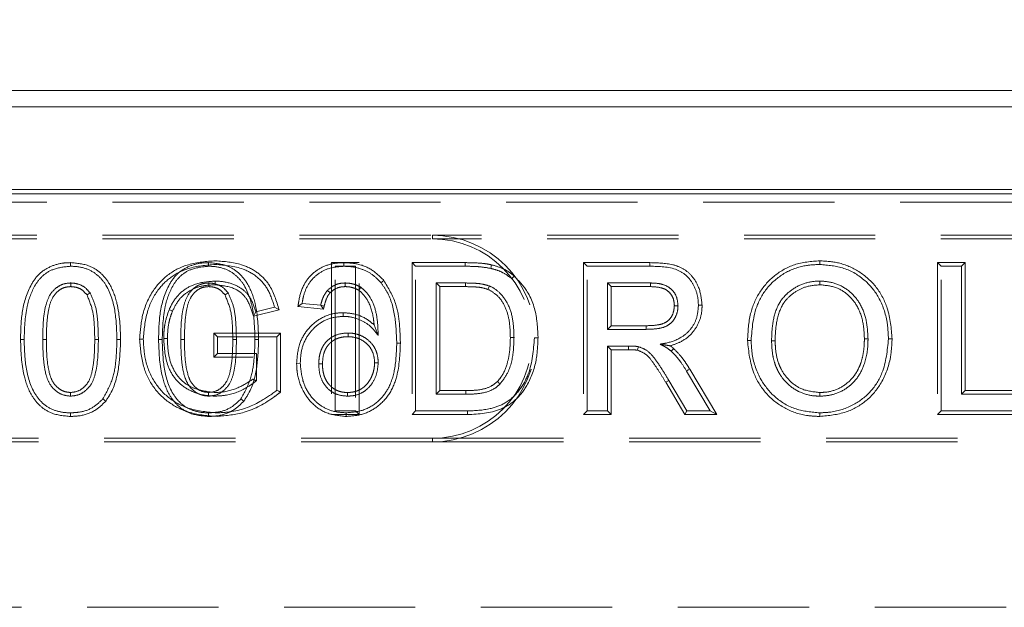
# Model space of a CAD drawing. Units: millimetres. Extents: x 0 to 420, y 0 to 297.
# Drawn here: x 55 to 65, y 261 to 267 of the extents above; entities that cross this region are included whole.
import ezdxf

# ---------------------------------------------------------------- set-up
doc = ezdxf.new("R2010")
doc.units = ezdxf.units.MM
doc.linetypes.add('HIDDEN', pattern=[1.905, 1.27, -0.635])
doc.linetypes.add('PHANTOM', pattern=[12.7, 6.35, -1.27, 1.27, -1.27, 1.27, -1.27])
doc.layers.add('FORMAT', color=7, linetype='Continuous')
doc.styles.add('SLDTEXTSTYLE3', font='TXT', dxfattribs={"width": 0.75})
doc.dimstyles.new('SLDDIMSTYLE0', dxfattribs={"dimtxt": 3, "dimasz": 3, "dimexe": 0, "dimexo": 0.0625, "dimgap": 0.75, "dimtad": 2, "dimlfac": 5, "dimrnd": 1e-09, "dimzin": 12, "dimdsep": 46, "dimtxsty": 'SLDTEXTSTYLE3', "dimsah": 1, "dimcen": 0.09, "dimadec": 0, "dimazin": 3, "dimtfac": 1, "dimtofl": 0, "dimtmove": 0, "dimatfit": 3, "dimfxl": 1, "dimfrac": 2, "dimtolj": 1, "dimtzin": 12, "dimarcsym": 0})

# ---------------------------------------------------------------- blocks, each defined once
blk = doc.blocks.new('_D_5')
at = {"layer": 'FORMAT'}
for p, q in [((46.1028, 265.3439), (46.1028, 272.9085)), ((246.1028, 265.3439), (246.1028, 272.9085)), ((46.1028, 271.9085), (246.1028, 271.9085))]:
    blk.add_line(p, q, dxfattribs=at)
for points in [[(46.1028, 271.9085), (49.1028, 271.1585), (49.1028, 272.6585)], [(246.1028, 271.9085), (243.1028, 272.6585), (243.1028, 271.1585)]]:
    blk.add_solid(points, dxfattribs=at)
at = {"layer": 'FORMAT', "insert": (140.225, 275.7757, 0.02), "char_height": 3, "attachment_point": 1, "style": 'SLDTEXTSTYLE3'}
blk.add_mtext('1000', dxfattribs=at)

msp = doc.modelspace()

# ---------------------------------------------------------------- linework, layer by layer
at = {"color": 7, "linetype": 'Continuous', "lineweight": 15}
for p, q in [((46.2377, 266.3439), (145.9679, 266.3439)), ((46.3949, 266.1868), (145.8107, 266.1868)), ((46.3949, 265.3868), (145.8107, 265.3868)), ((46.1028, 265.3439), (246.1028, 265.3439))]:
    msp.add_line(p, q, dxfattribs=at)
at = {"color": 7, "linetype": 'HIDDEN', "lineweight": 0}
for p, q in [((54.1028, 265.2646), (66.1028, 265.2646)), ((52.1028, 264.9439), (59.1028, 264.9439)), ((52.1028, 264.9087), (59.1028, 264.9087)), ((69.1028, 264.9439), (59.1028, 264.9439)), ((69.1028, 264.9087), (59.1028, 264.9087)), ((62.8512, 264.6971), (62.8513, 264.6619)), ((55.6028, 264.6439), (55.6025, 264.6792)), ((58.127, 264.6792), (58.127, 263.2087)), ((58.395, 264.6792), (58.127, 264.6792)), ((58.1623, 263.2439), (58.1623, 264.6439)), ((58.1623, 264.6439), (58.3597, 264.6439)), ((58.2471, 264.6792), (58.2469, 264.6439)), ((58.3597, 264.6439), (58.3597, 263.2439)), ((58.395, 263.2087), (58.395, 264.6792)), ((58.906, 264.6792), (58.9412, 264.6439)), ((59.42, 264.6792), (58.906, 264.6792)), ((58.906, 264.6792), (58.906, 263.2087)), ((58.9412, 264.6439), (59.42, 264.6439)), ((58.9412, 263.2439), (58.9412, 264.6439)), ((60.5644, 264.6792), (60.5997, 264.6439)), ((61.2073, 264.6792), (60.5644, 264.6792)), ((60.5644, 264.6792), (60.5644, 263.2087)), ((60.5997, 264.6439), (61.2072, 264.6439)), ((60.5997, 263.2439), (60.5997, 264.6439)), ((63.9891, 264.6792), (63.9891, 263.2087)), ((63.9891, 264.6792), (64.0243, 264.6439)), ((64.257, 264.6792), (63.9891, 264.6792)), ((64.0243, 263.2439), (64.0243, 264.6439)), ((64.0243, 264.6439), (64.2218, 264.6439)), ((64.257, 264.6792), (64.2218, 264.6439)), ((64.2218, 264.6439), (64.2218, 263.4055)), ((64.257, 263.4407), (64.257, 264.6792)), ((58.6326, 264.5077), (58.6056, 264.4849)), ((58.1131, 264.3867), (58.0871, 264.4106)), ((58.3917, 264.4115), (58.4115, 264.4409)), ((59.4225, 264.4824), (59.1387, 264.4824)), ((59.174, 264.4471), (59.1387, 264.4824)), ((59.1387, 264.4824), (59.1387, 263.4055)), ((59.174, 264.4471), (59.4223, 264.4471)), ((59.174, 263.4407), (59.174, 264.4471)), ((61.2145, 264.4824), (60.7971, 264.4824)), ((60.7971, 264.4824), (60.7971, 264.0337)), ((60.8324, 264.4471), (60.7971, 264.4824)), ((60.8324, 264.4471), (61.2143, 264.4471)), ((60.8324, 264.0689), (60.8324, 264.4471)), ((62.8524, 264.4651), (62.8524, 264.5003)), ((57.3714, 264.1616), (57.6195, 264.224)), ((57.5757, 264.2493), (57.3951, 264.2039)), ((57.8024, 264.2535), (57.8428, 264.285)), ((58.0491, 264.2289), (57.8024, 264.2535)), ((57.8428, 264.285), (58.0223, 264.267)), ((58.0491, 264.2289), (58.0223, 264.267)), ((58.2386, 264.1946), (58.2385, 264.1593)), ((58.5392, 264.0771), (58.5787, 263.9748)), ((60.8324, 264.0689), (60.7971, 264.0337)), ((60.7971, 264.0337), (61.1721, 264.0337)), ((61.1718, 264.0689), (60.8324, 264.0689)), ((56.9891, 263.9971), (57.0243, 263.9619)), ((57.6339, 263.9971), (56.9891, 263.9971)), ((56.9891, 263.9971), (56.9891, 263.7651)), ((57.0243, 263.8003), (57.0243, 263.9619)), ((57.0243, 263.9619), (57.5987, 263.9619)), ((57.6339, 263.9971), (57.5987, 263.9619)), ((57.5987, 263.9619), (57.5987, 263.4439)), ((57.6339, 263.4264), (57.6339, 263.9971)), ((58.2881, 263.9625), (58.2881, 263.9978)), ((63.2819, 263.9432), (63.3171, 263.9431)), ((63.5499, 263.9417), (63.5146, 263.9417)), ((58.7934, 263.8992), (58.7582, 263.8993)), ((60.9993, 263.8721), (60.7971, 263.8721)), ((60.8324, 263.8369), (60.7971, 263.8721)), ((60.7971, 263.8721), (60.7971, 263.2439)), ((60.8324, 263.8369), (60.9993, 263.8369)), ((60.8324, 263.2087), (60.8324, 263.8369)), ((60.9993, 263.8369), (60.9993, 263.8721)), ((61.4379, 263.8471), (61.4141, 263.8211)), ((62.1511, 263.9255), (62.1864, 263.9254)), ((62.4191, 263.9231), (62.3838, 263.9232)), ((56.9891, 263.7651), (57.0243, 263.8003)), ((56.9891, 263.7651), (57.366, 263.7651)), ((57.4012, 263.8003), (57.0243, 263.8003)), ((57.4012, 263.535), (57.4012, 263.8003)), ((57.7896, 263.7048), (57.8248, 263.705)), ((58.0396, 263.6994), (58.0043, 263.6994)), ((58.5434, 263.7088), (58.5787, 263.7086)), ((61.8533, 263.2087), (61.5919, 263.6485)), ((61.5616, 263.6304), (61.7913, 263.2439)), ((61.3906, 263.5395), (61.3603, 263.5214)), ((61.3603, 263.5214), (61.5449, 263.2087)), ((61.565, 263.2439), (61.3906, 263.5395)), ((58.281, 263.4228), (58.2811, 263.3875)), ((59.174, 263.4407), (59.1387, 263.4055)), ((59.1387, 263.4055), (59.4273, 263.4055)), ((59.427, 263.4407), (59.174, 263.4407)), ((62.8496, 263.4228), (62.8496, 263.3875)), ((64.257, 263.4407), (64.2218, 263.4055)), ((64.2218, 263.4055), (64.8859, 263.4055)), ((64.9211, 263.4407), (64.257, 263.4407)), ((58.127, 263.2087), (58.395, 263.2087)), ((58.3597, 263.2439), (58.1623, 263.2439)), ((58.2676, 263.1907), (58.2674, 263.226)), ((58.395, 263.2087), (58.3597, 263.2439)), ((58.906, 263.2087), (58.9412, 263.2439)), ((58.906, 263.2087), (59.4429, 263.2087)), ((59.4427, 263.2439), (58.9412, 263.2439)), ((60.5644, 263.2087), (60.5997, 263.2439)), ((60.5644, 263.2087), (60.8324, 263.2087)), ((60.7971, 263.2439), (60.5997, 263.2439)), ((60.8324, 263.2087), (60.7971, 263.2439)), ((61.5449, 263.2087), (61.565, 263.2439)), ((61.5449, 263.2087), (61.8533, 263.2087)), ((61.7913, 263.2439), (61.565, 263.2439)), ((61.8533, 263.2087), (61.7913, 263.2439)), ((62.8506, 263.1907), (62.8505, 263.226)), ((63.9891, 263.2087), (64.0243, 263.2439)), ((63.9891, 263.2087), (64.9211, 263.2087)), ((64.8859, 263.2439), (64.0243, 263.2439)), ((59.1028, 262.9792), (52.1028, 262.9792)), ((59.1028, 262.9792), (69.1028, 262.9792)), ((59.1028, 262.9439), (52.1028, 262.9439)), ((59.1028, 262.9439), (69.1028, 262.9439)), ((46.2377, 261.3439), (72.9028, 261.3439))]:
    msp.add_line(p, q, dxfattribs=at)
at = {"color": 7, "linetype": 'PHANTOM', "lineweight": 0}
for p, q in [((59.1028, 264.9087), (59.1028, 264.9439)), ((58.0565, 264.2584), (58.0223, 264.267)), ((59.1028, 262.9792), (59.1028, 262.9439))]:
    msp.add_line(p, q, dxfattribs=at)
at = {"color": 7, "linetype": 'HIDDEN', "lineweight": 0, "flags": 128}
for points in [[(59.6756, 264.658), (59.6719, 264.6426), (59.6673, 264.6237)], [(61.2073, 264.6792), (61.2072, 264.6633), (61.2072, 264.6439)], [(59.8935, 264.5507), (59.8834, 264.5385), (59.8709, 264.5236)], [(56.9402, 264.4471), (56.9402, 264.4557), (56.9402, 264.4691), (56.9401, 264.4824)], [(57.0011, 264.4651), (57.0011, 264.4809), (57.001, 264.5003)], [(59.4223, 264.4471), (59.4224, 264.4605), (59.4225, 264.4824)], [(59.6408, 264.4207), (59.6457, 264.4332), (59.6539, 264.4535)], [(61.2143, 264.4471), (61.2143, 264.4562), (61.2144, 264.4693), (61.2145, 264.4824)], [(56.5887, 264.2106), (56.5812, 264.2137), (56.5704, 264.218), (56.556, 264.2238)], [(57.6195, 264.224), (57.5998, 264.2354), (57.5757, 264.2493)], [(61.4439, 264.2622), (61.4598, 264.2622), (61.4792, 264.2622)], [(61.7119, 264.2666), (61.696, 264.2665), (61.6766, 264.2664)], [(57.3714, 264.1616), (57.3821, 264.1806), (57.3951, 264.2039)], [(61.1718, 264.0689), (61.1719, 264.0531), (61.1721, 264.0337)], [(55.8367, 263.9349), (55.8469, 263.9349), (55.8595, 263.9349), (55.872, 263.935)], [(56.0868, 263.9343), (56.0787, 263.9343), (56.067, 263.9343), (56.0515, 263.9344)], [(56.7042, 263.935), (56.6958, 263.935), (56.6838, 263.935), (56.6689, 263.935)], [(59.8573, 263.9546), (59.8731, 263.9546), (59.8925, 263.9546)], [(61.0882, 263.8314), (61.092, 263.8468), (61.0967, 263.8657)], [(61.5919, 263.6485), (61.5783, 263.6404), (61.5616, 263.6304)], [(55.6028, 263.4228), (55.6028, 263.4069), (55.6028, 263.3875)], [(55.9432, 263.339), (55.9308, 263.3489), (55.9155, 263.3609)], [(56.9382, 263.4228), (56.9382, 263.4069), (56.9382, 263.3875)], [(57.2786, 263.339), (57.2661, 263.3489), (57.2509, 263.3609)], [(57.6339, 263.4264), (57.6181, 263.4343), (57.5987, 263.4439)]]:
    msp.add_lwpolyline(points, dxfattribs=at)
at = {"color": 7, "linetype": 'HIDDEN', "lineweight": 0}
for centre, radius, start, end in [((59.1028, 263.9439), 1, 270, 90), ((59.1028, 263.9439), 0.9647, 270, 90), ((29.4139, 264.7224), 30.0062, 359.85012, 359.91746), ((21.3954, 264.3607), 34.2095, 0.14469, 0.20378), ((31.2383, 263.2135), 28.1896, 0.39025, 0.46193)]:
    msp.add_arc(centre, radius, start, end, dxfattribs=at)
for points, knots in [([(57.0048, 264.6971), (56.9167, 264.6906), (56.7571, 264.6788), (56.5442, 264.5764), (56.3846, 264.4051), (56.2886, 264.1815), (56.2767, 264.0155), (56.2711, 263.9372)], [0, 0, 0, 0, 0.221661, 0.401043, 0.581518, 0.802437, 1, 1, 1, 1]), ([(57.6195, 264.224), (57.5945, 264.309), (57.5537, 264.4482), (57.411, 264.5932), (57.2315, 264.6796), (57.0904, 264.6905), (57.0048, 264.6971)], [0, 0, 0, 0, 0.307938, 0.504181, 0.699289, 1, 1, 1, 1]), ([(62.8512, 264.6971), (62.7673, 264.6906), (62.6106, 264.6783), (62.4076, 264.5625), (62.2583, 264.3978), (62.1651, 264.1767), (62.156, 264.0134), (62.1511, 263.9255)], [0, 0, 0, 0, 0.2134848, 0.3984484, 0.5829581, 0.7755667, 1, 1, 1, 1]), ([(63.5499, 263.9417), (63.5417, 264.0423), (63.5275, 264.2193), (63.4076, 264.4485), (63.2388, 264.6004), (63.0437, 264.6848), (62.912, 264.6933), (62.8512, 264.6971)], [0, 0, 0, 0, 0.260548, 0.458562, 0.657471, 0.842139, 1, 1, 1, 1]), ([(55.1188, 263.9344), (55.1206, 264.0221), (55.1243, 264.2005), (55.1883, 264.4186), (55.29, 264.5724), (55.4053, 264.6457), (55.5138, 264.6762), (55.5795, 264.6784), (55.6025, 264.6792)], [0, 0, 0, 0, 0.262017, 0.532369, 0.667617, 0.803735, 0.931164, 1, 1, 1, 1]), ([(55.6028, 264.6439), (55.5461, 264.6385), (55.4502, 264.6295), (55.3313, 264.5594), (55.2367, 264.4372), (55.163, 264.2243), (55.1574, 264.042), (55.1541, 263.9344)], [0, 0, 0, 0, 0.178362, 0.301241, 0.424604, 0.660369, 1, 1, 1, 1]), ([(55.6025, 264.6792), (55.6655, 264.6739), (55.7717, 264.6649), (55.8993, 264.5825), (55.9969, 264.46), (56.0769, 264.2399), (56.083, 264.0523), (56.0868, 263.9343)], [0, 0, 0, 0, 0.185769, 0.313652, 0.441288, 0.648797, 1, 1, 1, 1]), ([(56.0515, 263.9344), (56.0489, 264.0238), (56.0438, 264.2037), (55.9814, 264.4229), (55.8719, 264.5603), (55.7577, 264.628), (55.6622, 264.643), (55.6088, 264.6438), (55.6028, 264.6439)], [0, 0, 0, 0, 0.283507, 0.570378, 0.700303, 0.830833, 0.980895, 1, 1, 1, 1]), ([(56.3064, 263.9372), (56.314, 264.0276), (56.3282, 264.1951), (56.4296, 264.4053), (56.571, 264.5482), (56.7641, 264.6432), (56.9149, 264.6549), (57.0047, 264.6619)], [0, 0, 0, 0, 0.2387988, 0.442196, 0.6030869, 0.7634859, 1, 1, 1, 1]), ([(56.4542, 263.9344), (56.456, 264.0221), (56.4597, 264.2005), (56.5237, 264.4186), (56.6254, 264.5724), (56.7407, 264.6457), (56.8492, 264.6762), (56.9149, 264.6784), (56.9379, 264.6792)], [0, 0, 0, 0, 0.262015, 0.532368, 0.667608, 0.803725, 0.931153, 1, 1, 1, 1]), ([(56.9382, 264.6439), (56.8814, 264.6385), (56.7856, 264.6295), (56.6666, 264.5594), (56.5721, 264.4372), (56.4984, 264.2243), (56.4928, 264.042), (56.4895, 263.9344)], [0, 0, 0, 0, 0.178363, 0.301242, 0.424597, 0.660368, 1, 1, 1, 1]), ([(56.9379, 264.6792), (57.0009, 264.6739), (57.1071, 264.6649), (57.2347, 264.5825), (57.3323, 264.46), (57.4123, 264.2399), (57.4183, 264.0523), (57.4222, 263.9343)], [0, 0, 0, 0, 0.185771, 0.313645, 0.441282, 0.648793, 1, 1, 1, 1]), ([(56.9379, 264.6792), (56.9379, 264.6765), (56.938, 264.6699), (56.9381, 264.6582), (56.9381, 264.6491), (56.9382, 264.6439)], [0, 0, 0, 0, 0.230014, 0.560029, 1, 1, 1, 1]), ([(57.3869, 263.9344), (57.3843, 264.0238), (57.3792, 264.2037), (57.3168, 264.4229), (57.2073, 264.5603), (57.0931, 264.628), (56.9976, 264.643), (56.9442, 264.6438), (56.9382, 264.6439)], [0, 0, 0, 0, 0.283505, 0.570378, 0.700294, 0.830834, 0.980895, 1, 1, 1, 1]), ([(57.0047, 264.6619), (57.0958, 264.6542), (57.2392, 264.6422), (57.4137, 264.5472), (57.5232, 264.4175), (57.5573, 264.3083), (57.5757, 264.2493)], [0, 0, 0, 0, 0.3535312, 0.5561666, 0.7602934, 1, 1, 1, 1]), ([(57.8024, 264.2535), (57.8047, 264.2694), (57.8144, 264.339), (57.8446, 264.4529), (57.9328, 264.5718), (58.0477, 264.6476), (58.1581, 264.6766), (58.2248, 264.6786), (58.2471, 264.6792)], [0, 0, 0, 0, 0.070581, 0.308897, 0.507847, 0.70696, 0.902374, 1, 1, 1, 1]), ([(58.2469, 264.6439), (58.1954, 264.6401), (58.1027, 264.6333), (57.983, 264.5675), (57.9001, 264.4746), (57.8573, 264.3746), (57.8468, 264.3096), (57.8428, 264.285)], [0, 0, 0, 0, 0.2570839, 0.4630179, 0.6690101, 0.8741898, 1, 1, 1, 1]), ([(58.6056, 264.4849), (58.5787, 264.5129), (58.5247, 264.5691), (58.4115, 264.6252), (58.3153, 264.6423), (58.2578, 264.6437), (58.2469, 264.6439)], [0, 0, 0, 0, 0.285943, 0.573457, 0.919286, 1, 1, 1, 1]), ([(58.2471, 264.6792), (58.2857, 264.6772), (58.3789, 264.6724), (58.5198, 264.6204), (58.5956, 264.5446), (58.6326, 264.5077)], [0, 0, 0, 0, 0.266742, 0.642678, 1, 1, 1, 1]), ([(59.6756, 264.658), (59.6542, 264.6622), (59.6108, 264.6708), (59.5253, 264.6777), (59.4615, 264.6786), (59.42, 264.6792)], [0, 0, 0, 0, 0.25504, 0.516048, 1, 1, 1, 1]), ([(59.42, 264.6439), (59.4423, 264.6438), (59.487, 264.6435), (59.5699, 264.6399), (59.6296, 264.63), (59.6673, 264.6237)], [0, 0, 0, 0, 0.269617, 0.539345, 1, 1, 1, 1]), ([(59.6673, 264.6237), (59.6881, 264.6182), (59.7297, 264.6072), (59.8003, 264.5769), (59.8443, 264.5437), (59.8709, 264.5236)], [0, 0, 0, 0, 0.281726, 0.564051, 1, 1, 1, 1]), ([(59.8935, 264.5507), (59.8767, 264.564), (59.8425, 264.5908), (59.7707, 264.6309), (59.7125, 264.6475), (59.6756, 264.658)], [0, 0, 0, 0, 0.262473, 0.531576, 1, 1, 1, 1]), ([(61.2072, 264.6439), (61.2974, 264.6431), (61.4245, 264.6419), (61.566, 264.5575), (61.632, 264.4663), (61.6711, 264.3665), (61.6749, 264.2969), (61.6766, 264.2664)], [0, 0, 0, 0, 0.3841158, 0.5411267, 0.6973022, 0.8674867, 1, 1, 1, 1]), ([(61.7119, 264.2666), (61.7057, 264.3257), (61.6947, 264.4292), (61.6199, 264.5501), (61.5307, 264.6263), (61.3913, 264.6747), (61.2814, 264.6774), (61.2073, 264.6792)], [0, 0, 0, 0, 0.23669, 0.414918, 0.558676, 0.702533, 1, 1, 1, 1]), ([(62.1864, 263.9254), (62.1954, 264.0448), (62.2099, 264.2362), (62.3515, 264.4621), (62.5192, 264.5958), (62.6966, 264.6551), (62.8085, 264.66), (62.8513, 264.6619)], [0, 0, 0, 0, 0.31689, 0.507887, 0.699012, 0.884702, 1, 1, 1, 1]), ([(62.8513, 264.6619), (62.9301, 264.6549), (63.0883, 264.6409), (63.2904, 264.5208), (63.4375, 264.3363), (63.5057, 264.1343), (63.5121, 263.9959), (63.5146, 263.9417)], [0, 0, 0, 0, 0.214573, 0.430877, 0.621028, 0.851566, 1, 1, 1, 1]), ([(58.6326, 264.5077), (58.6763, 264.4351), (58.7537, 264.3065), (58.7876, 264.0928), (58.7915, 263.9637), (58.7934, 263.8992)], [0, 0, 0, 0, 0.3928846, 0.6967959, 1, 1, 1, 1]), ([(60.1252, 263.9514), (60.1227, 264.0111), (60.116, 264.1646), (60.0511, 264.3849), (59.9396, 264.5022), (59.8935, 264.5507)], [0, 0, 0, 0, 0.271627, 0.6992444, 1, 1, 1, 1]), ([(55.3336, 263.935), (55.3348, 264.0458), (55.3364, 264.1937), (55.3946, 264.3629), (55.455, 264.432), (55.5225, 264.4729), (55.5745, 264.4814), (55.6018, 264.4823), (55.6047, 264.4824)], [0, 0, 0, 0, 0.484238, 0.646135, 0.773098, 0.879902, 0.986866, 1, 1, 1, 1]), ([(55.6048, 264.4471), (55.5821, 264.4452), (55.5359, 264.4413), (55.4722, 264.4002), (55.4163, 264.3296), (55.3878, 264.2233), (55.3713, 264.0888), (55.3697, 263.9904), (55.3688, 263.935)], [0, 0, 0, 0, 0.107921, 0.218545, 0.350804, 0.530279, 0.735085, 1, 1, 1, 1]), ([(55.6047, 264.4824), (55.6283, 264.4806), (55.6808, 264.4765), (55.7465, 264.4392), (55.778, 264.4018), (55.791, 264.3865)], [0, 0, 0, 0, 0.324864, 0.722488, 1, 1, 1, 1]), ([(55.762, 264.3662), (55.7469, 264.3834), (55.7184, 264.4157), (55.6617, 264.4433), (55.6232, 264.4459), (55.6048, 264.4471)], [0, 0, 0, 0, 0.371172, 0.700734, 1, 1, 1, 1]), ([(57.001, 264.5003), (56.9367, 264.4959), (56.826, 264.4881), (56.6854, 264.4127), (56.6019, 264.32), (56.569, 264.2511), (56.556, 264.2238)], [0, 0, 0, 0, 0.343226, 0.590036, 0.83797, 1, 1, 1, 1]), ([(56.5887, 264.2106), (56.6092, 264.2509), (56.6485, 264.3282), (56.749, 264.4108), (56.8692, 264.4588), (56.9557, 264.4629), (57.0011, 264.4651)], [0, 0, 0, 0, 0.260053, 0.499478, 0.73755, 1, 1, 1, 1]), ([(56.6689, 263.935), (56.6701, 264.0458), (56.6718, 264.1937), (56.73, 264.3629), (56.7904, 264.432), (56.8579, 264.4729), (56.9099, 264.4814), (56.9371, 264.4823), (56.9401, 264.4824)], [0, 0, 0, 0, 0.484229, 0.6461238, 0.7730841, 0.8798862, 0.9868483, 1, 1, 1, 1]), ([(56.9402, 264.4471), (56.9174, 264.4452), (56.8713, 264.4413), (56.8076, 264.4002), (56.7517, 264.3296), (56.7232, 264.2233), (56.7067, 264.0888), (56.7051, 263.9904), (56.7042, 263.935)], [0, 0, 0, 0, 0.107921, 0.218546, 0.350806, 0.530276, 0.735084, 1, 1, 1, 1]), ([(56.9401, 264.4824), (56.9637, 264.4806), (57.0161, 264.4765), (57.0819, 264.4392), (57.1134, 264.4018), (57.1264, 264.3865)], [0, 0, 0, 0, 0.324827, 0.722473, 1, 1, 1, 1]), ([(57.0974, 264.3662), (57.0823, 264.3834), (57.0538, 264.4157), (56.9971, 264.4433), (56.9586, 264.4459), (56.9402, 264.4471)], [0, 0, 0, 0, 0.371172, 0.700734, 1, 1, 1, 1]), ([(57.3951, 264.2039), (57.379, 264.2525), (57.3524, 264.3332), (57.2727, 264.4233), (57.168, 264.4789), (57.0735, 264.4987), (57.012, 264.5001), (57.001, 264.5003)], [0, 0, 0, 0, 0.28359, 0.470134, 0.655897, 0.938637, 1, 1, 1, 1]), ([(57.0011, 264.4651), (57.0618, 264.4591), (57.1538, 264.45), (57.2623, 264.3866), (57.3327, 264.2929), (57.3565, 264.2121), (57.3714, 264.1616)], [0, 0, 0, 0, 0.3443837, 0.5218685, 0.7008814, 1, 1, 1, 1]), ([(58.0223, 264.267), (58.0228, 264.269), (58.0253, 264.2793), (58.0322, 264.3058), (58.0479, 264.3545), (58.0723, 264.3895), (58.0871, 264.4106)], [0, 0, 0, 0, 0.039779, 0.1989247, 0.5177904, 1, 1, 1, 1]), ([(58.0871, 264.4106), (58.1114, 264.431), (58.1481, 264.4617), (58.2101, 264.4799), (58.2423, 264.4815), (58.2587, 264.4824)], [0, 0, 0, 0, 0.493695, 0.741501, 1, 1, 1, 1]), ([(58.2586, 264.4471), (58.2444, 264.4464), (58.2088, 264.4446), (58.1565, 264.4256), (58.1267, 264.3989), (58.1131, 264.3867)], [0, 0, 0, 0, 0.262434, 0.662043, 1, 1, 1, 1]), ([(58.2586, 264.4471), (58.2586, 264.4474), (58.2586, 264.4592), (58.2586, 264.4709), (58.2587, 264.4824)], [0, 0, 0, 0, 0.026017, 1, 1, 1, 1]), ([(58.3917, 264.4115), (58.3804, 264.4176), (58.363, 264.4269), (58.3378, 264.4356), (58.3176, 264.441), (58.2913, 264.4461), (58.2714, 264.4467), (58.2586, 264.4471)], [0, 0, 0, 0, 0.274398, 0.42408, 0.573645, 0.723263, 1, 1, 1, 1]), ([(58.2587, 264.4824), (58.2779, 264.4814), (58.3139, 264.4796), (58.3658, 264.4649), (58.3961, 264.449), (58.4115, 264.4409)], [0, 0, 0, 0, 0.35899, 0.674802, 1, 1, 1, 1]), ([(58.5392, 264.0771), (58.5379, 264.0909), (58.5309, 264.1645), (58.5037, 264.2824), (58.4361, 264.3748), (58.3968, 264.4073), (58.3917, 264.4115)], [0, 0, 0, 0, 0.1111629, 0.5918295, 0.9471587, 1, 1, 1, 1]), ([(58.4115, 264.4409), (58.4283, 264.4264), (58.4783, 264.3832), (58.5384, 264.2823), (58.5737, 264.1363), (58.5769, 264.0313), (58.5787, 263.9748)], [0, 0, 0, 0, 0.129072, 0.385908, 0.669717, 1, 1, 1, 1]), ([(58.7582, 263.8993), (58.7551, 263.9839), (58.7489, 264.1535), (58.6962, 264.3581), (58.626, 264.4564), (58.6056, 264.4849)], [0, 0, 0, 0, 0.413307, 0.829456, 1, 1, 1, 1]), ([(59.4223, 264.4471), (59.4546, 264.4466), (59.5076, 264.4458), (59.5813, 264.4385), (59.6209, 264.4267), (59.6408, 264.4207)], [0, 0, 0, 0, 0.439291, 0.719849, 1, 1, 1, 1]), ([(59.6539, 264.4535), (59.6309, 264.4603), (59.585, 264.474), (59.5069, 264.4812), (59.4528, 264.482), (59.4225, 264.4824)], [0, 0, 0, 0, 0.306237, 0.611438, 1, 1, 1, 1]), ([(59.6408, 264.4207), (59.6695, 264.4044), (59.7367, 264.3661), (59.8073, 264.2631), (59.8521, 264.1203), (59.8554, 264.0154), (59.8573, 263.9546)], [0, 0, 0, 0, 0.180762, 0.423262, 0.666107, 1, 1, 1, 1]), ([(59.8925, 263.9546), (59.891, 264.0063), (59.8878, 264.1102), (59.8506, 264.2588), (59.7741, 264.3739), (59.7014, 264.4328), (59.6607, 264.4505), (59.6539, 264.4535)], [0, 0, 0, 0, 0.265215, 0.532072, 0.77247, 0.961941, 1, 1, 1, 1]), ([(61.2143, 264.4471), (61.2487, 264.4456), (61.3026, 264.4433), (61.3718, 264.4154), (61.4126, 264.3748), (61.4397, 264.3221), (61.4424, 264.2833), (61.4439, 264.2622)], [0, 0, 0, 0, 0.307247, 0.480119, 0.654675, 0.812175, 1, 1, 1, 1]), ([(61.4792, 264.2622), (61.4763, 264.293), (61.4712, 264.3468), (61.4285, 264.4126), (61.369, 264.4587), (61.2935, 264.4795), (61.2399, 264.4814), (61.2145, 264.4824)], [0, 0, 0, 0, 0.234474, 0.410344, 0.586638, 0.804, 1, 1, 1, 1]), ([(62.8524, 264.5003), (62.8517, 264.5003), (62.848, 264.5002), (62.8326, 264.4999), (62.7702, 264.4975), (62.6639, 264.4717), (62.5636, 264.4081), (62.5097, 264.3561), (62.4788, 264.3187), (62.4326, 264.2449), (62.3901, 264.1057), (62.3859, 263.9846), (62.3838, 263.9232)], [0, 0, 0, 0, 0.002623, 0.013128, 0.055142, 0.225221, 0.395361, 0.472268, 0.491447, 0.568489, 0.781186, 1, 1, 1, 1]), ([(62.4191, 263.9231), (62.4191, 263.9237), (62.4191, 263.9272), (62.4194, 263.9425), (62.4206, 264.0044), (62.4314, 264.1236), (62.4686, 264.2394), (62.5305, 264.3306), (62.5973, 264.3897), (62.7112, 264.4532), (62.8013, 264.4608), (62.8524, 264.4651)], [0, 0, 0, 0, 0.002106, 0.013354, 0.058348, 0.238785, 0.470639, 0.510605, 0.658949, 0.806519, 1, 1, 1, 1]), ([(63.3171, 263.9431), (63.3143, 264.0008), (63.3085, 264.1165), (63.2523, 264.2743), (63.154, 264.3981), (63.0264, 264.4766), (62.9195, 264.499), (62.8613, 264.5002), (62.8524, 264.5003)], [0, 0, 0, 0, 0.212388, 0.425827, 0.605478, 0.785291, 0.967381, 1, 1, 1, 1]), ([(62.8524, 264.4651), (62.9071, 264.4595), (63.0082, 264.4494), (63.1349, 264.3671), (63.2292, 264.2439), (63.2758, 264.0949), (63.2801, 263.9886), (63.2819, 263.9432)], [0, 0, 0, 0, 0.214682, 0.396858, 0.57925, 0.820224, 1, 1, 1, 1]), ([(55.762, 264.3662), (55.7643, 264.3679), (55.7703, 264.3721), (55.78, 264.3788), (55.7873, 264.3839), (55.791, 264.3865)], [0, 0, 0, 0, 0.244523, 0.622255, 1, 1, 1, 1]), ([(55.8367, 263.9349), (55.8359, 263.9794), (55.8341, 264.0685), (55.8227, 264.2165), (55.7839, 264.3123), (55.762, 264.3662)], [0, 0, 0, 0, 0.302917, 0.606885, 1, 1, 1, 1]), ([(55.791, 264.3865), (55.81, 264.3451), (55.8518, 264.2544), (55.8683, 264.0988), (55.8708, 263.9899), (55.872, 263.935)], [0, 0, 0, 0, 0.292933, 0.643435, 1, 1, 1, 1]), ([(57.0974, 264.3662), (57.0997, 264.3679), (57.1057, 264.3721), (57.1154, 264.3788), (57.1227, 264.3839), (57.1264, 264.3865)], [0, 0, 0, 0, 0.244523, 0.622255, 1, 1, 1, 1]), ([(57.1721, 263.9349), (57.1713, 263.9794), (57.1695, 264.0685), (57.1581, 264.2165), (57.1193, 264.3123), (57.0974, 264.3662)], [0, 0, 0, 0, 0.302917, 0.606885, 1, 1, 1, 1]), ([(57.1264, 264.3865), (57.1454, 264.3451), (57.1872, 264.2544), (57.2036, 264.0988), (57.2061, 263.9899), (57.2074, 263.935)], [0, 0, 0, 0, 0.292933, 0.643435, 1, 1, 1, 1]), ([(58.1131, 264.3867), (58.1122, 264.3856), (58.106, 264.378), (58.0828, 264.3477), (58.0678, 264.3033), (58.0587, 264.2673), (58.0565, 264.2584)], [0, 0, 0, 0, 0.0303798, 0.2092331, 0.8061695, 1, 1, 1, 1]), ([(56.556, 264.2238), (56.541, 264.1793), (56.5183, 264.1119), (56.5058, 264.0172), (56.5045, 263.9688), (56.5038, 263.9445)], [0, 0, 0, 0, 0.491535, 0.744692, 1, 1, 1, 1]), ([(58.0565, 264.2584), (58.056, 264.2564), (58.0535, 264.2465), (58.051, 264.2367), (58.0491, 264.2289)], [0, 0, 0, 0, 0.207349, 1, 1, 1, 1]), ([(61.4439, 264.2622), (61.4411, 264.2359), (61.4362, 264.1904), (61.4032, 264.133), (61.3552, 264.0939), (61.2751, 264.0713), (61.2125, 264.0699), (61.1718, 264.0689)], [0, 0, 0, 0, 0.205834, 0.35636, 0.508322, 0.680381, 1, 1, 1, 1]), ([(61.1721, 264.0337), (61.2137, 264.0347), (61.2803, 264.0364), (61.3655, 264.0599), (61.4208, 264.0993), (61.4571, 264.1536), (61.4767, 264.2097), (61.4785, 264.2475), (61.4792, 264.2622)], [0, 0, 0, 0, 0.28506, 0.4567, 0.598682, 0.74051, 0.899275, 1, 1, 1, 1]), ([(61.6766, 264.2664), (61.6728, 264.221), (61.6657, 264.1366), (61.6023, 264.0278), (61.5031, 263.9428), (61.3964, 263.9055), (61.3256, 263.8935), (61.3053, 263.8901)], [0, 0, 0, 0, 0.232353, 0.431092, 0.629983, 0.893821, 1, 1, 1, 1]), ([(61.4037, 263.8744), (61.4357, 263.885), (61.5084, 263.909), (61.6081, 263.9793), (61.6817, 264.0875), (61.7097, 264.189), (61.7114, 264.2493), (61.7119, 264.2666)], [0, 0, 0, 0, 0.187452, 0.425701, 0.664148, 0.903383, 1, 1, 1, 1]), ([(56.5391, 263.9441), (56.5412, 263.989), (56.5444, 264.0569), (56.5648, 264.1458), (56.5808, 264.189), (56.5887, 264.2106)], [0, 0, 0, 0, 0.492725, 0.746824, 1, 1, 1, 1]), ([(57.7896, 263.7048), (57.7948, 263.7706), (57.8043, 263.8884), (57.8917, 264.0373), (58.0093, 264.1411), (58.1338, 264.1899), (58.2122, 264.1934), (58.2386, 264.1946)], [0, 0, 0, 0, 0.264561, 0.473565, 0.682225, 0.892946, 1, 1, 1, 1]), ([(58.2385, 264.1593), (58.1914, 264.1551), (58.0969, 264.1466), (57.9777, 264.0716), (57.8844, 263.9663), (57.8322, 263.8386), (57.8271, 263.7468), (57.8248, 263.705)], [0, 0, 0, 0, 0.204773, 0.41136, 0.598147, 0.816892, 1, 1, 1, 1]), ([(58.5787, 263.9748), (58.5562, 264.0045), (58.5112, 264.064), (58.411, 264.1277), (58.3162, 264.1565), (58.2561, 264.1587), (58.2385, 264.1593)], [0, 0, 0, 0, 0.275264, 0.552524, 0.869067, 1, 1, 1, 1]), ([(58.2386, 264.1946), (58.2735, 264.1922), (58.3592, 264.1861), (58.4638, 264.1415), (58.5208, 264.0928), (58.5392, 264.0771)], [0, 0, 0, 0, 0.317439, 0.780619, 1, 1, 1, 1]), ([(55.1188, 263.9344), (55.1215, 263.9344), (55.1281, 263.9344), (55.1398, 263.9344), (55.1489, 263.9344), (55.1541, 263.9344)], [0, 0, 0, 0, 0.230018, 0.560028, 1, 1, 1, 1]), ([(55.603, 263.1907), (55.5386, 263.1964), (55.4309, 263.2059), (55.3029, 263.2899), (55.2068, 263.4131), (55.1286, 263.6318), (55.1226, 263.8179), (55.1188, 263.9344)], [0, 0, 0, 0, 0.190467, 0.317989, 0.445222, 0.652961, 1, 1, 1, 1]), ([(55.1541, 263.9344), (55.1567, 263.845), (55.1621, 263.6651), (55.2246, 263.445), (55.3362, 263.3061), (55.4468, 263.244), (55.54, 263.2271), (55.5911, 263.2262), (55.6028, 263.226)], [0, 0, 0, 0, 0.283731, 0.570641, 0.703926, 0.838086, 0.962937, 1, 1, 1, 1]), ([(55.3688, 263.935), (55.366, 263.935), (55.3592, 263.935), (55.3475, 263.935), (55.3385, 263.935), (55.3336, 263.935)], [0, 0, 0, 0, 0.239342, 0.578663, 1, 1, 1, 1]), ([(55.6028, 263.3875), (55.5752, 263.3903), (55.5204, 263.396), (55.4518, 263.4423), (55.396, 263.5063), (55.3558, 263.615), (55.3366, 263.7608), (55.3346, 263.8765), (55.3336, 263.935)], [0, 0, 0, 0, 0.120353, 0.239554, 0.354148, 0.490229, 0.742297, 1, 1, 1, 1]), ([(55.3688, 263.935), (55.3695, 263.8891), (55.371, 263.778), (55.386, 263.6393), (55.4263, 263.5236), (55.4784, 263.4656), (55.5395, 263.4286), (55.5816, 263.4247), (55.6028, 263.4228)], [0, 0, 0, 0, 0.220107, 0.533185, 0.665679, 0.799612, 0.899112, 1, 1, 1, 1]), ([(55.872, 263.935), (55.8703, 263.8293), (55.868, 263.6854), (55.8175, 263.5154), (55.7553, 263.4432), (55.6843, 263.3956), (55.6308, 263.3903), (55.6028, 263.3875)], [0, 0, 0, 0, 0.464739, 0.633086, 0.766604, 0.877678, 1, 1, 1, 1]), ([(55.6028, 263.4228), (55.6294, 263.4258), (55.6793, 263.4314), (55.7381, 263.4769), (55.7902, 263.5415), (55.8189, 263.6491), (55.8348, 263.7841), (55.8361, 263.8844), (55.8367, 263.9349)], [0, 0, 0, 0, 0.1257025, 0.2365287, 0.3454721, 0.5193954, 0.7584215, 1, 1, 1, 1]), ([(55.9155, 263.3609), (55.9495, 263.4222), (56.0148, 263.54), (56.0459, 263.7396), (56.0496, 263.8689), (56.0515, 263.9344)], [0, 0, 0, 0, 0.349258, 0.670803, 1, 1, 1, 1]), ([(56.0868, 263.9343), (56.0838, 263.8462), (56.0777, 263.6681), (56.0249, 263.4618), (55.959, 263.3628), (55.9432, 263.339)], [0, 0, 0, 0, 0.426559, 0.862589, 1, 1, 1, 1]), ([(56.2711, 263.9372), (56.2781, 263.8491), (56.2911, 263.6851), (56.3976, 263.4638), (56.5606, 263.3096), (56.7753, 263.2099), (56.9322, 263.1976), (57.0203, 263.1907)], [0, 0, 0, 0, 0.221944, 0.412993, 0.605218, 0.778418, 1, 1, 1, 1]), ([(56.2711, 263.9372), (56.2738, 263.9372), (56.2804, 263.9372), (56.2921, 263.9372), (56.3012, 263.9372), (56.3064, 263.9372)], [0, 0, 0, 0, 0.230018, 0.560013, 1, 1, 1, 1]), ([(57.0201, 263.226), (56.9294, 263.2337), (56.7655, 263.2475), (56.5495, 263.3584), (56.396, 263.5307), (56.318, 263.7358), (56.3099, 263.8764), (56.3064, 263.9372)], [0, 0, 0, 0, 0.239363, 0.432654, 0.627362, 0.839026, 1, 1, 1, 1]), ([(56.9384, 263.1907), (56.874, 263.1964), (56.7663, 263.2059), (56.6383, 263.2899), (56.5422, 263.4131), (56.464, 263.6318), (56.458, 263.8179), (56.4542, 263.9344)], [0, 0, 0, 0, 0.190465, 0.317997, 0.445221, 0.652964, 1, 1, 1, 1]), ([(56.4542, 263.9344), (56.4569, 263.9344), (56.4635, 263.9344), (56.4752, 263.9344), (56.4843, 263.9344), (56.4895, 263.9344)], [0, 0, 0, 0, 0.230018, 0.560028, 1, 1, 1, 1]), ([(56.4895, 263.9344), (56.4921, 263.845), (56.4975, 263.6651), (56.56, 263.445), (56.6715, 263.3061), (56.7822, 263.244), (56.8754, 263.2271), (56.9265, 263.2262), (56.9382, 263.226)], [0, 0, 0, 0, 0.283731, 0.570641, 0.703926, 0.838086, 0.962937, 1, 1, 1, 1]), ([(56.5038, 263.9445), (56.5098, 263.8529), (56.5188, 263.7128), (56.6123, 263.5464), (56.7345, 263.4444), (56.8733, 263.3946), (56.9687, 263.3894), (57.0036, 263.3875)], [0, 0, 0, 0, 0.321114, 0.490725, 0.661157, 0.876276, 1, 1, 1, 1]), ([(56.5391, 263.9441), (56.5364, 263.9442), (56.5298, 263.9442), (56.518, 263.9443), (56.509, 263.9444), (56.5038, 263.9445)], [0, 0, 0, 0, 0.230003, 0.560013, 1, 1, 1, 1]), ([(57.0036, 263.4228), (56.935, 263.4303), (56.8222, 263.4426), (56.6838, 263.5236), (56.5941, 263.6377), (56.5458, 263.7842), (56.5413, 263.8914), (56.5391, 263.9441)], [0, 0, 0, 0, 0.259251, 0.426031, 0.593478, 0.799747, 1, 1, 1, 1]), ([(56.9382, 263.3875), (56.9106, 263.3903), (56.8558, 263.396), (56.7871, 263.4423), (56.7314, 263.5063), (56.6912, 263.615), (56.672, 263.7608), (56.6699, 263.8765), (56.6689, 263.935)], [0, 0, 0, 0, 0.120353, 0.239555, 0.354149, 0.490224, 0.742296, 1, 1, 1, 1]), ([(56.7042, 263.935), (56.7049, 263.8891), (56.7064, 263.778), (56.7214, 263.6393), (56.7617, 263.5236), (56.8138, 263.4656), (56.8749, 263.4286), (56.917, 263.4247), (56.9382, 263.4228)], [0, 0, 0, 0, 0.220109, 0.533193, 0.665688, 0.799609, 0.899111, 1, 1, 1, 1]), ([(57.2074, 263.935), (57.2057, 263.8293), (57.2034, 263.6854), (57.1529, 263.5154), (57.0906, 263.4432), (57.0197, 263.3956), (56.9662, 263.3903), (56.9382, 263.3875)], [0, 0, 0, 0, 0.464739, 0.633086, 0.766604, 0.877678, 1, 1, 1, 1]), ([(56.9382, 263.4228), (56.9647, 263.4258), (57.0147, 263.4314), (57.0735, 263.4769), (57.1256, 263.5415), (57.1542, 263.6491), (57.1702, 263.7841), (57.1715, 263.8844), (57.1721, 263.9349)], [0, 0, 0, 0, 0.1257023, 0.2365282, 0.3454714, 0.5193944, 0.7584225, 1, 1, 1, 1]), ([(57.1721, 263.9349), (57.1755, 263.9349), (57.1831, 263.9349), (57.1949, 263.9349), (57.2032, 263.9349), (57.2074, 263.935)], [0, 0, 0, 0, 0.287992, 0.644001, 1, 1, 1, 1]), ([(57.2509, 263.3609), (57.2849, 263.4222), (57.3502, 263.54), (57.3813, 263.7396), (57.385, 263.8689), (57.3869, 263.9344)], [0, 0, 0, 0, 0.349258, 0.670803, 1, 1, 1, 1]), ([(57.4222, 263.9343), (57.4191, 263.8462), (57.413, 263.6681), (57.3603, 263.4618), (57.2944, 263.3628), (57.2786, 263.339)], [0, 0, 0, 0, 0.42656, 0.862589, 1, 1, 1, 1]), ([(57.4222, 263.9343), (57.4195, 263.9343), (57.4129, 263.9343), (57.4011, 263.9344), (57.3921, 263.9344), (57.3869, 263.9344)], [0, 0, 0, 0, 0.230003, 0.560013, 1, 1, 1, 1]), ([(58.0043, 263.6994), (58.0044, 263.7016), (58.0045, 263.7128), (58.0054, 263.7419), (58.0103, 263.7776), (58.0193, 263.8124), (58.0303, 263.843), (58.0469, 263.8761), (58.0714, 263.9093), (58.1095, 263.947), (58.1749, 263.9856), (58.2423, 263.9972), (58.2824, 263.9977), (58.2881, 263.9978)], [0, 0, 0, 0, 0.014427, 0.072146, 0.187848, 0.245622, 0.303376, 0.397324, 0.483011, 0.568631, 0.741468, 0.962976, 1, 1, 1, 1]), ([(58.2881, 263.9625), (58.286, 263.9625), (58.275, 263.9623), (58.2477, 263.9614), (58.2107, 263.9547), (58.1727, 263.9418), (58.1467, 263.9275), (58.1233, 263.9105), (58.1024, 263.8908), (58.0812, 263.8639), (58.0649, 263.8342), (58.0443, 263.7806), (58.0416, 263.7343), (58.0396, 263.6994)], [0, 0, 0, 0, 0.015081, 0.080555, 0.199558, 0.288512, 0.373106, 0.415288, 0.499872, 0.582265, 0.664603, 0.746902, 1, 1, 1, 1]), ([(58.2881, 263.9978), (58.2898, 263.9977), (58.2983, 263.9976), (58.3339, 263.9967), (58.3949, 263.9842), (58.4708, 263.9433), (58.5242, 263.8902), (58.5608, 263.8251), (58.5766, 263.7672), (58.5781, 263.724), (58.5787, 263.7086)], [0, 0, 0, 0, 0.011041, 0.055203, 0.233615, 0.412248, 0.613819, 0.71712, 0.899373, 1, 1, 1, 1]), ([(58.5434, 263.7088), (58.5434, 263.7101), (58.5432, 263.7182), (58.542, 263.7535), (58.5298, 263.815), (58.4848, 263.8833), (58.42, 263.9348), (58.3512, 263.9596), (58.305, 263.9617), (58.2881, 263.9625)], [0, 0, 0, 0, 0.009869, 0.060168, 0.2637, 0.46821, 0.656204, 0.873703, 1, 1, 1, 1]), ([(60.09, 263.9515), (60.0806, 263.8322), (60.0665, 263.6521), (59.951, 263.4384), (59.8211, 263.3176), (59.6424, 263.2529), (59.5163, 263.2472), (59.4427, 263.2439)], [0, 0, 0, 0, 0.323843, 0.488827, 0.654902, 0.798586, 1, 1, 1, 1]), ([(59.4429, 263.2087), (59.5526, 263.2147), (59.7213, 263.224), (59.9155, 263.3468), (60.0405, 263.5099), (60.1149, 263.7194), (60.122, 263.8792), (60.1252, 263.9514)], [0, 0, 0, 0, 0.281369, 0.432653, 0.58314, 0.81162, 1, 1, 1, 1]), ([(59.8573, 263.9546), (59.8561, 263.91), (59.8539, 263.8265), (59.8286, 263.6965), (59.7885, 263.595), (59.7446, 263.5432), (59.7324, 263.5288)], [0, 0, 0, 0, 0.2948879, 0.5516733, 0.8755756, 1, 1, 1, 1]), ([(59.7579, 263.5045), (59.785, 263.541), (59.854, 263.6342), (59.8876, 263.7958), (59.8912, 263.9101), (59.8925, 263.9546)], [0, 0, 0, 0, 0.282298, 0.72054, 1, 1, 1, 1]), ([(60.1252, 263.9514), (60.1225, 263.9514), (60.116, 263.9514), (60.1042, 263.9515), (60.0951, 263.9515), (60.09, 263.9515)], [0, 0, 0, 0, 0.229996, 0.560005, 1, 1, 1, 1]), ([(63.2819, 263.9432), (63.2818, 263.9413), (63.2817, 263.931), (63.281, 263.8871), (63.2748, 263.8119), (63.2565, 263.7298), (63.2297, 263.6612), (63.1999, 263.6051), (63.1419, 263.5317), (63.0482, 263.4592), (62.9368, 263.4255), (62.87, 263.4234), (62.8496, 263.4228)], [0, 0, 0, 0, 0.007671, 0.040606, 0.172591, 0.304391, 0.370192, 0.462318, 0.553228, 0.737036, 0.919651, 1, 1, 1, 1]), ([(62.8496, 263.3875), (62.8517, 263.3876), (62.8622, 263.3878), (62.9063, 263.389), (62.995, 263.4028), (63.0919, 263.4476), (63.1646, 263.5085), (63.2282, 263.5795), (63.2958, 263.7095), (63.3157, 263.8442), (63.317, 263.9301), (63.3171, 263.9431)], [0, 0, 0, 0, 0.007684, 0.038416, 0.162103, 0.335311, 0.422239, 0.509095, 0.684404, 0.952075, 1, 1, 1, 1]), ([(63.5146, 263.9417), (63.5038, 263.8289), (63.4862, 263.6458), (63.3514, 263.4256), (63.1762, 263.2913), (62.9984, 263.2323), (62.8857, 263.2275), (62.8505, 263.226)], [0, 0, 0, 0, 0.307049, 0.498123, 0.690437, 0.903252, 1, 1, 1, 1]), ([(62.8506, 263.1907), (62.9367, 263.1992), (63.0976, 263.2151), (63.3082, 263.334), (63.4612, 263.5187), (63.5393, 263.733), (63.5468, 263.8808), (63.5499, 263.9417)], [0, 0, 0, 0, 0.224343, 0.418655, 0.613982, 0.840871, 1, 1, 1, 1]), ([(58.2674, 263.226), (58.324, 263.2308), (58.438, 263.2403), (58.5809, 263.3287), (58.69, 263.4664), (58.7496, 263.6628), (58.7551, 263.8148), (58.7582, 263.8993)], [0, 0, 0, 0, 0.179167, 0.360248, 0.516121, 0.730599, 1, 1, 1, 1]), ([(58.7934, 263.8992), (58.7891, 263.7918), (58.7823, 263.6239), (58.698, 263.4076), (58.5752, 263.2777), (58.4235, 263.2018), (58.3186, 263.1943), (58.2676, 263.1907)], [0, 0, 0, 0, 0.321494, 0.502621, 0.685569, 0.847406, 1, 1, 1, 1]), ([(61.0967, 263.8657), (61.0882, 263.8671), (61.0712, 263.8699), (61.0387, 263.8717), (61.0147, 263.872), (60.9993, 263.8721)], [0, 0, 0, 0, 0.263622, 0.527162, 1, 1, 1, 1]), ([(60.9993, 263.8369), (61.0078, 263.8369), (61.0249, 263.8368), (61.0546, 263.8357), (61.0757, 263.833), (61.0882, 263.8314)], [0, 0, 0, 0, 0.284841, 0.5766374, 1, 1, 1, 1]), ([(61.3906, 263.5395), (61.3674, 263.5778), (61.3209, 263.6543), (61.2533, 263.7551), (61.1805, 263.8349), (61.1231, 263.856), (61.0967, 263.8657)], [0, 0, 0, 0, 0.298287, 0.5968, 0.814648, 1, 1, 1, 1]), ([(61.4037, 263.8744), (61.3969, 263.8756), (61.3805, 263.8784), (61.3484, 263.8835), (61.3208, 263.8877), (61.3053, 263.8901)], [0, 0, 0, 0, 0.23805, 0.572653, 1, 1, 1, 1]), ([(61.3053, 263.8901), (61.3164, 263.8844), (61.3387, 263.8732), (61.3763, 263.852), (61.4001, 263.8326), (61.4141, 263.8211)], [0, 0, 0, 0, 0.289408, 0.579004, 1, 1, 1, 1]), ([(61.4379, 263.8471), (61.4285, 263.8552), (61.4174, 263.8646), (61.4055, 263.8731), (61.4037, 263.8744)], [0, 0, 0, 0, 0.84798, 1, 1, 1, 1]), ([(61.5919, 263.6485), (61.5806, 263.6672), (61.5577, 263.7049), (61.5092, 263.7737), (61.4658, 263.8185), (61.4379, 263.8471)], [0, 0, 0, 0, 0.259655, 0.525318, 1, 1, 1, 1]), ([(62.1511, 263.9255), (62.1628, 263.8178), (62.1829, 263.6335), (62.3224, 263.4065), (62.5024, 263.2635), (62.6895, 263.198), (62.807, 263.1927), (62.8506, 263.1907)], [0, 0, 0, 0, 0.284172, 0.486028, 0.688373, 0.884409, 1, 1, 1, 1]), ([(62.8505, 263.226), (62.7724, 263.2328), (62.6157, 263.2464), (62.4132, 263.366), (62.2644, 263.5522), (62.1954, 263.7485), (62.1887, 263.8799), (62.1864, 263.9254)], [0, 0, 0, 0, 0.216689, 0.434733, 0.633397, 0.872876, 1, 1, 1, 1]), ([(62.3838, 263.9232), (62.3861, 263.8737), (62.3896, 263.7995), (62.4141, 263.7034), (62.4424, 263.6347), (62.4939, 263.5495), (62.5663, 263.4773), (62.6723, 263.4157), (62.7631, 263.3902), (62.8298, 263.3881), (62.8496, 263.3875)], [0, 0, 0, 0, 0.186007, 0.278895, 0.371883, 0.464915, 0.652796, 0.748822, 0.925293, 1, 1, 1, 1]), ([(62.8496, 263.4228), (62.7898, 263.429), (62.6835, 263.4399), (62.5567, 263.53), (62.4932, 263.6135), (62.4635, 263.6762), (62.4379, 263.7423), (62.4213, 263.8259), (62.4197, 263.8982), (62.4191, 263.9231)], [0, 0, 0, 0, 0.239592, 0.42579, 0.611497, 0.659148, 0.706794, 0.898801, 1, 1, 1, 1]), ([(61.0882, 263.8314), (61.1145, 263.8209), (61.1761, 263.7965), (61.2396, 263.7109), (61.3019, 263.6183), (61.3408, 263.5537), (61.3603, 263.5214)], [0, 0, 0, 0, 0.198446, 0.464235, 0.732018, 1, 1, 1, 1]), ([(61.4141, 263.8211), (61.4297, 263.8057), (61.4608, 263.775), (61.5112, 263.7118), (61.5422, 263.6618), (61.5616, 263.6304)], [0, 0, 0, 0, 0.270844, 0.541932, 1, 1, 1, 1]), ([(58.2676, 263.1907), (58.2046, 263.197), (58.0825, 263.2091), (57.9349, 263.3101), (57.8362, 263.454), (57.7937, 263.5906), (57.7905, 263.6796), (57.7896, 263.7048)], [0, 0, 0, 0, 0.240134, 0.46454, 0.65851, 0.90303, 1, 1, 1, 1]), ([(57.8248, 263.705), (57.8312, 263.6399), (57.8426, 263.5228), (57.9234, 263.38), (58.0268, 263.2862), (58.1448, 263.234), (58.2277, 263.2286), (58.2674, 263.226)], [0, 0, 0, 0, 0.267328, 0.480417, 0.658819, 0.836877, 1, 1, 1, 1]), ([(58.2811, 263.3875), (58.247, 263.3902), (58.1989, 263.394), (58.1299, 263.4267), (58.0744, 263.4723), (58.0225, 263.5548), (58.0055, 263.6353), (58.0046, 263.6869), (58.0043, 263.6994)], [0, 0, 0, 0, 0.216362, 0.305362, 0.485268, 0.668658, 0.92012, 1, 1, 1, 1]), ([(58.0396, 263.6994), (58.0399, 263.6851), (58.0404, 263.6563), (58.0475, 263.6135), (58.0587, 263.5734), (58.0755, 263.5376), (58.0965, 263.5065), (58.1218, 263.4794), (58.1507, 263.4572), (58.1822, 263.4405), (58.2152, 263.4297), (58.2482, 263.4238), (58.2702, 263.4231), (58.281, 263.4228)], [0, 0, 0, 0, 0.103484, 0.208498, 0.313508, 0.403796, 0.493948, 0.58418, 0.671295, 0.757354, 0.841265, 0.921295, 1, 1, 1, 1]), ([(58.281, 263.4228), (58.2911, 263.4231), (58.3116, 263.4237), (58.3424, 263.4282), (58.3726, 263.4369), (58.4015, 263.4493), (58.4284, 263.4656), (58.4527, 263.4856), (58.4778, 263.5124), (58.5014, 263.5472), (58.5217, 263.5899), (58.535, 263.6318), (58.5421, 263.6718), (58.543, 263.6965), (58.5434, 263.7088)], [0, 0, 0, 0, 0.069675, 0.141948, 0.214204, 0.28647, 0.358774, 0.431053, 0.503326, 0.611949, 0.720437, 0.828908, 0.915104, 1, 1, 1, 1]), ([(58.5787, 263.7086), (58.5757, 263.674), (58.5696, 263.6047), (58.5257, 263.5123), (58.4708, 263.4509), (58.4053, 263.4093), (58.3444, 263.3899), (58.2974, 263.3881), (58.2811, 263.3875)], [0, 0, 0, 0, 0.21228, 0.425371, 0.616193, 0.710768, 0.900158, 1, 1, 1, 1]), ([(57.366, 263.5513), (57.3192, 263.521), (57.2178, 263.4552), (57.0874, 263.4253), (57.013, 263.4231), (57.0036, 263.4228)], [0, 0, 0, 0, 0.427103, 0.927469, 1, 1, 1, 1]), ([(57.366, 263.5513), (57.3713, 263.5489), (57.383, 263.5434), (57.3948, 263.538), (57.4012, 263.535)], [0, 0, 0, 0, 0.450001, 1, 1, 1, 1]), ([(57.0036, 263.3875), (57.0399, 263.3897), (57.145, 263.3959), (57.2835, 263.4484), (57.3701, 263.5121), (57.4012, 263.535)], [0, 0, 0, 0, 0.252609, 0.7312, 1, 1, 1, 1]), ([(59.7324, 263.5288), (59.7111, 263.5115), (59.6598, 263.4699), (59.5511, 263.4437), (59.4699, 263.4418), (59.427, 263.4407)], [0, 0, 0, 0, 0.250457, 0.603181, 1, 1, 1, 1]), ([(59.4273, 263.4055), (59.4752, 263.4066), (59.5718, 263.4089), (59.6894, 263.4441), (59.7421, 263.4905), (59.7579, 263.5045)], [0, 0, 0, 0, 0.4077206, 0.82151, 1, 1, 1, 1]), ([(59.7324, 263.5288), (59.735, 263.5264), (59.7405, 263.5211), (59.749, 263.5129), (59.755, 263.5073), (59.7579, 263.5045)], [0, 0, 0, 0, 0.304972, 0.652479, 1, 1, 1, 1]), ([(55.6028, 263.226), (55.6321, 263.2273), (55.707, 263.2307), (55.8221, 263.2693), (55.8852, 263.3312), (55.9155, 263.3609)], [0, 0, 0, 0, 0.250748, 0.641409, 1, 1, 1, 1]), ([(56.9382, 263.226), (56.9675, 263.2273), (57.0424, 263.2307), (57.1575, 263.2693), (57.2206, 263.3312), (57.2509, 263.3609)], [0, 0, 0, 0, 0.250748, 0.641409, 1, 1, 1, 1]), ([(57.5987, 263.4439), (57.5455, 263.4055), (57.4093, 263.307), (57.2056, 263.2343), (57.0616, 263.2278), (57.0201, 263.226)], [0, 0, 0, 0, 0.31282, 0.801889, 1, 1, 1, 1]), ([(57.0203, 263.1907), (57.1094, 263.1988), (57.3072, 263.2169), (57.5075, 263.3293), (57.6136, 263.4108), (57.6339, 263.4264)], [0, 0, 0, 0, 0.398598, 0.884513, 1, 1, 1, 1]), ([(55.9432, 263.339), (55.9115, 263.3076), (55.8426, 263.2393), (55.7172, 263.1959), (55.6342, 263.1921), (55.603, 263.1907)], [0, 0, 0, 0, 0.347467, 0.755032, 1, 1, 1, 1]), ([(57.2786, 263.339), (57.2469, 263.3076), (57.1779, 263.2393), (57.0526, 263.1959), (56.9696, 263.1921), (56.9384, 263.1907)], [0, 0, 0, 0, 0.347477, 0.755025, 1, 1, 1, 1]), ([(55.603, 263.1907), (55.603, 263.1934), (55.603, 263.2), (55.6029, 263.2118), (55.6028, 263.2208), (55.6028, 263.226)], [0, 0, 0, 0, 0.230014, 0.560029, 1, 1, 1, 1]), ([(56.9384, 263.1907), (56.9384, 263.1934), (56.9383, 263.2), (56.9383, 263.2118), (56.9382, 263.2208), (56.9382, 263.226)], [0, 0, 0, 0, 0.230014, 0.560029, 1, 1, 1, 1]), ([(59.4429, 263.2087), (59.4429, 263.2114), (59.4428, 263.2179), (59.4428, 263.2297), (59.4427, 263.2388), (59.4427, 263.2439)], [0, 0, 0, 0, 0.230029, 0.560059, 1, 1, 1, 1])]:
    msp.add_open_spline(points, degree=3, knots=knots, dxfattribs=at)

# ---------------------------------------------------------------- dimensions: what is measured, and where the dimension line sits
at = {"layer": 'FORMAT'}
dim = msp.add_linear_dim(base=(246.1028, 271.9085), p1=(46.1028, 265.3439), p2=(246.1028, 265.3439), dimstyle='SLDDIMSTYLE0', dxfattribs=at)
dim.commit()
dim.dimension.update_dxf_attribs({"geometry": '_D_5', "text_midpoint": (145.8771, 271.9085), "dimtype": 160})

doc.saveas('drawing.dxf')
